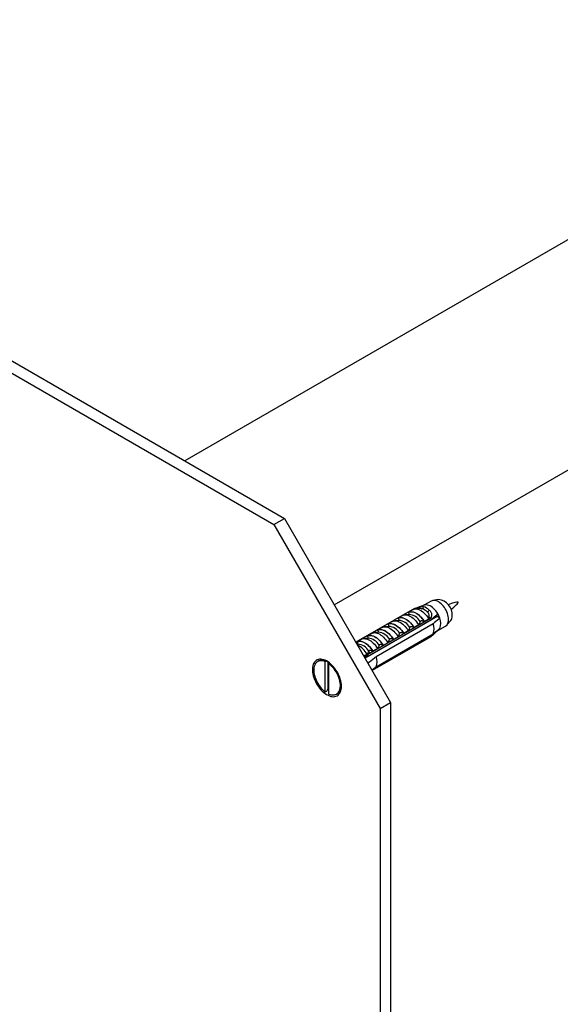
# Model space of a CAD drawing. Units: millimetres. Extents: x 50 to 1039, y 64 to 1435.
# Drawn here: x 655 to 762, y 260 to 457 of the extents above; entities that cross this region are included whole.
import ezdxf

# ---------------------------------------------------------------- set-up
doc = ezdxf.new("R2010")
doc.units = ezdxf.units.MM
doc.header["$LTSCALE"] = 5

msp = doc.modelspace()

# ---------------------------------------------------------------- linework, layer by layer
at = {"color": 7, "linetype": 'Continuous', "lineweight": 25}
for p, q in [((840.141, 456.927), (687.506, 368.813)), ((558.903, 443.054), (707.396, 357.331)), ((556.782, 441.829), (705.274, 356.107)), ((717.352, 340.087), (860.039, 422.459)), ((705.274, 356.107), (707.396, 357.331)), ((705.274, 356.107), (726.488, 319.364)), ((707.396, 357.331), (728.609, 320.589)), ((736.718, 340.836), (735.245, 339.986)), ((738.154, 341.18), (737.016, 340.948)), ((733.342, 339.334), (721.675, 332.599)), ((732.081, 338.592), (733.093, 339.176)), ((732.104, 338.579), (732.081, 338.592)), ((733.342, 339.334), (733.46, 339.265)), ((734.231, 339.327), (733.484, 339.267)), ((735.337, 340.017), (734.012, 339.57)), ((737.883, 337.727), (723.506, 329.427)), ((724.099, 329.846), (736.756, 337.153)), ((736.604, 337.451), (724.583, 330.511)), ((724.583, 330.497), (736.604, 337.437)), ((737.094, 336.305), (725.71, 329.733)), ((727.98, 336.225), (728.899, 336.755)), ((728.003, 336.211), (727.98, 336.225)), ((730.27, 336.97), (729.382, 336.9)), ((730.03, 337.408), (730.95, 337.939)), ((730.053, 337.395), (730.03, 337.408)), ((730.27, 336.97), (730.254, 336.969)), ((732.321, 338.154), (731.433, 338.084)), ((732.321, 338.154), (732.305, 338.153)), ((735.253, 336.285), (735.289, 336.23)), ((735.319, 336.723), (735.296, 336.736)), ((736.331, 337.307), (735.319, 336.723)), ((735.676, 336.53), (735.703, 336.483)), ((736.477, 337.524), (736.604, 337.451)), ((736.604, 337.451), (736.604, 337.437)), ((736.667, 337.102), (736.703, 337.046)), ((737.048, 337.416), (737.124, 337.289)), ((737.883, 337.727), (737.716, 338.017)), ((738.43, 337.412), (737.883, 337.727)), ((739.839, 336.058), (740.609, 336.928)), ((723.879, 333.857), (724.798, 334.388)), ((726.169, 334.603), (725.281, 334.532)), ((725.71, 327.691), (737.094, 334.264)), ((725.929, 335.041), (726.848, 335.571)), ((725.952, 335.028), (725.929, 335.041)), ((726.169, 334.603), (726.153, 334.601)), ((728.22, 335.786), (727.332, 335.716)), ((728.22, 335.786), (728.203, 335.785)), ((731.218, 334.355), (731.195, 334.369)), ((732.137, 334.886), (731.218, 334.355)), ((732.424, 334.653), (732.461, 334.597)), ((732.847, 334.897), (732.881, 334.839)), ((733.268, 335.539), (733.245, 335.552)), ((734.188, 336.07), (733.268, 335.539)), ((733.838, 335.469), (733.875, 335.413)), ((734.261, 335.713), (734.295, 335.656)), ((738.024, 334.951), (737.966, 334.985)), ((738.037, 334.958), (739.593, 335.856)), ((721.828, 332.673), (722.747, 333.204)), ((721.851, 332.66), (721.828, 332.673)), ((724.119, 333.419), (723.23, 333.348)), ((723.902, 333.844), (723.879, 333.857)), ((724.119, 333.419), (724.102, 333.417)), ((736.756, 333.805), (724.922, 326.974)), ((736.604, 333.698), (724.931, 326.959)), ((736.604, 333.684), (724.937, 326.949)), ((728.036, 332.518), (727.117, 331.988)), ((728.605, 332.448), (728.639, 332.39)), ((729.167, 333.172), (729.144, 333.185)), ((730.086, 333.702), (729.167, 333.172)), ((729.596, 333.02), (729.632, 332.964)), ((730.019, 333.264), (730.053, 333.207)), ((731.01, 333.836), (731.047, 333.781)), ((731.433, 334.08), (731.467, 334.023)), ((736.604, 333.698), (736.604, 333.684)), ((722.068, 332.235), (721.893, 332.221)), ((722.068, 332.235), (722.051, 332.234)), ((724.583, 330.511), (723.306, 329.774)), ((723.907, 330.197), (724.209, 330.727)), ((724.252, 330.833), (724.209, 330.727)), ((724.583, 330.511), (724.209, 330.727)), ((724.583, 330.497), (724.583, 330.511)), ((725.066, 330.804), (725.043, 330.817)), ((725.985, 331.335), (725.066, 330.804)), ((725.353, 330.571), (725.39, 330.515)), ((725.776, 330.815), (725.81, 330.757)), ((726.767, 331.387), (726.804, 331.331)), ((727.117, 331.988), (727.094, 332.001)), ((727.19, 331.631), (727.224, 331.574)), ((728.182, 332.203), (728.218, 332.148)), ((714.254, 328.878), (714.041, 328.755)), ((715.563, 328.747), (715.775, 328.869)), ((715.563, 322.677), (715.563, 328.747)), ((715.775, 328.869), (716.128, 328.661)), ((716.128, 328.661), (716.199, 328.631)), ((716.128, 323.416), (716.128, 328.661)), ((716.449, 328.442), (716.27, 328.338)), ((723.178, 329.996), (723.907, 330.197)), ((723.501, 329.622), (723.422, 329.573)), ((723.973, 330.083), (723.501, 329.622)), ((716.27, 322.269), (716.27, 328.338)), ((715.775, 322.8), (715.563, 322.677)), ((716.128, 323.416), (715.775, 322.8)), ((717.791, 322.26), (718.003, 322.383)), ((726.488, 319.364), (728.609, 320.589)), ((728.609, 320.589), (728.609, 198.108)), ((726.488, 319.364), (726.488, 196.883))]:
    msp.add_line(p, q, dxfattribs=at)
at = {"color": 7, "linetype": 'Continuous', "lineweight": 25, "flags": 128}
for points in [[(740.188, 337.172), (740.174, 337.458), (740.131, 337.757), (740.061, 338.063), (739.964, 338.374), (739.841, 338.684), (739.695, 338.99), (739.527, 339.286), (739.34, 339.569), (739.137, 339.835), (738.919, 340.08), (738.691, 340.301), (738.455, 340.495), (738.215, 340.658), (737.975, 340.788), (737.736, 340.885), (737.504, 340.946), (737.281, 340.97), (737.07, 340.958), (736.874, 340.908), (736.718, 340.836)], [(732.081, 338.592), (732.273, 338.678), (732.483, 338.728), (732.707, 338.741), (732.944, 338.716), (733.191, 338.656), (733.444, 338.559), (733.7, 338.428), (733.956, 338.263), (734.209, 338.068), (734.456, 337.844), (734.693, 337.594), (734.918, 337.322), (735.127, 337.03), (735.319, 336.723)], [(732.104, 338.579), (732.309, 338.666), (732.534, 338.712), (732.776, 338.717), (733.03, 338.68), (733.294, 338.601), (733.564, 338.483), (733.836, 338.326), (734.106, 338.133), (734.37, 337.907), (734.624, 337.65), (734.866, 337.366), (735.091, 337.06), (735.296, 336.736)], [(733.076, 339.162), (733.278, 339.234), (733.498, 339.268), (733.732, 339.265), (733.977, 339.224), (734.231, 339.145), (734.489, 339.029), (734.749, 338.879), (735.008, 338.696), (735.261, 338.482), (735.507, 338.24), (735.741, 337.974), (735.96, 337.686), (736.163, 337.38)], [(738.024, 338.299), (737.841, 338.589), (737.641, 338.863), (737.425, 339.116), (737.198, 339.346), (736.962, 339.548), (736.721, 339.721), (736.478, 339.861), (736.237, 339.967), (736.001, 340.037), (735.773, 340.07), (735.558, 340.065), (735.357, 340.023), (735.337, 340.017)], [(727.98, 336.225), (728.172, 336.31), (728.381, 336.36), (728.606, 336.373), (728.843, 336.349), (729.09, 336.288), (729.343, 336.192), (729.599, 336.06), (729.855, 335.896), (730.108, 335.701), (730.354, 335.477), (730.592, 335.227), (730.816, 334.954), (731.026, 334.663), (731.218, 334.355)], [(728.003, 336.211), (728.208, 336.299), (728.433, 336.345), (728.674, 336.349), (728.929, 336.312), (729.193, 336.234), (729.463, 336.115), (729.735, 335.959), (730.005, 335.765), (730.269, 335.539), (730.523, 335.282), (730.765, 334.999), (730.99, 334.693), (731.195, 334.369)], [(728.899, 336.755), (729.091, 336.841), (729.301, 336.891), (729.525, 336.904), (729.762, 336.88), (730.009, 336.819), (730.262, 336.722), (730.518, 336.591), (730.774, 336.427), (731.027, 336.231), (731.274, 336.007), (731.511, 335.757), (731.736, 335.485), (731.945, 335.193), (732.137, 334.886)], [(730.03, 337.408), (730.222, 337.494), (730.432, 337.544), (730.657, 337.557), (730.894, 337.533), (731.14, 337.472), (731.393, 337.375), (731.649, 337.244), (731.905, 337.08), (732.158, 336.884), (732.405, 336.66), (732.642, 336.411), (732.867, 336.138), (733.077, 335.846), (733.268, 335.539)], [(730.053, 337.395), (730.259, 337.482), (730.484, 337.529), (730.725, 337.533), (730.98, 337.496), (731.244, 337.418), (731.514, 337.299), (731.785, 337.142), (732.055, 336.949), (732.319, 336.723), (732.574, 336.466), (732.815, 336.183), (733.04, 335.877), (733.245, 335.552)], [(730.95, 337.939), (731.142, 338.025), (731.351, 338.075), (731.576, 338.087), (731.813, 338.063), (732.06, 338.003), (732.313, 337.906), (732.569, 337.775), (732.825, 337.61), (733.078, 337.415), (733.324, 337.191), (733.561, 336.941), (733.786, 336.669), (733.996, 336.377), (734.188, 336.07)], [(724.798, 334.388), (724.99, 334.473), (725.199, 334.523), (725.424, 334.536), (725.661, 334.512), (725.908, 334.451), (726.161, 334.355), (726.417, 334.223), (726.673, 334.059), (726.926, 333.864), (727.172, 333.64), (727.41, 333.39), (727.634, 333.117), (727.844, 332.826), (728.036, 332.518)], [(725.929, 335.041), (726.121, 335.127), (726.331, 335.176), (726.555, 335.189), (726.793, 335.165), (727.039, 335.104), (727.292, 335.008), (727.548, 334.876), (727.804, 334.712), (728.057, 334.517), (728.304, 334.293), (728.541, 334.043), (728.766, 333.771), (728.975, 333.479), (729.167, 333.172)], [(725.952, 335.028), (726.157, 335.115), (726.382, 335.161), (726.624, 335.166), (726.878, 335.128), (727.142, 335.05), (727.412, 334.932), (727.684, 334.775), (727.954, 334.582), (728.218, 334.355), (728.473, 334.098), (728.714, 333.815), (728.939, 333.509), (729.144, 333.185)], [(726.848, 335.571), (727.04, 335.657), (727.25, 335.707), (727.475, 335.72), (727.712, 335.696), (727.958, 335.635), (728.211, 335.538), (728.467, 335.407), (728.724, 335.243), (728.976, 335.047), (729.223, 334.823), (729.46, 334.574), (729.685, 334.301), (729.895, 334.01), (730.086, 333.702)], [(721.828, 332.673), (722.02, 332.759), (722.229, 332.809), (722.454, 332.822), (722.691, 332.798), (722.938, 332.737), (723.191, 332.64), (723.447, 332.509), (723.703, 332.345), (723.956, 332.149), (724.203, 331.925), (724.44, 331.675), (724.664, 331.403), (724.874, 331.111), (725.066, 330.804)], [(721.851, 332.66), (722.056, 332.747), (722.281, 332.793), (722.523, 332.798), (722.777, 332.761), (723.041, 332.683), (723.311, 332.564), (723.583, 332.407), (723.853, 332.214), (724.117, 331.988), (724.371, 331.731), (724.613, 331.447), (724.838, 331.141), (725.043, 330.817)], [(722.747, 333.204), (722.939, 333.29), (723.149, 333.339), (723.373, 333.352), (723.611, 333.328), (723.857, 333.267), (724.11, 333.171), (724.366, 333.04), (724.622, 332.875), (724.875, 332.68), (725.122, 332.456), (725.359, 332.206), (725.584, 331.934), (725.793, 331.642), (725.985, 331.335)], [(723.879, 333.857), (724.07, 333.943), (724.28, 333.993), (724.505, 334.005), (724.742, 333.981), (724.989, 333.921), (725.241, 333.824), (725.498, 333.693), (725.754, 333.528), (726.007, 333.333), (726.253, 333.109), (726.49, 332.859), (726.715, 332.587), (726.925, 332.295), (727.117, 331.988)], [(723.902, 333.844), (724.107, 333.931), (724.332, 333.977), (724.573, 333.982), (724.828, 333.945), (725.092, 333.866), (725.362, 333.748), (725.633, 333.591), (725.903, 333.398), (726.167, 333.171), (726.422, 332.915), (726.663, 332.631), (726.888, 332.325), (727.094, 332.001)], [(725.01, 330.296), (724.987, 330.347), (724.983, 330.357)], [(725.141, 330.371), (725.138, 330.38), (725.119, 330.435)], [(718.78, 323.814), (718.766, 324.155), (718.723, 324.51), (718.651, 324.875), (718.552, 325.246), (718.427, 325.619), (718.276, 325.99), (718.102, 326.357), (717.905, 326.715), (717.689, 327.061), (717.454, 327.392), (717.204, 327.703), (716.94, 327.992), (716.666, 328.257), (716.384, 328.494), (716.098, 328.701), (715.809, 328.876), (715.52, 329.017), (715.236, 329.124), (714.958, 329.194), (714.689, 329.227), (714.431, 329.223), (714.189, 329.183), (713.963, 329.105), (713.756, 328.991), (713.57, 328.843), (713.407, 328.661), (713.269, 328.448), (713.157, 328.205), (713.071, 327.935), (713.014, 327.641), (712.985, 327.326), (712.985, 326.992), (713.014, 326.643), (713.071, 326.283), (713.157, 325.915), (713.269, 325.543), (713.407, 325.17), (713.57, 324.8), (713.756, 324.437), (713.963, 324.085), (714.189, 323.746), (714.431, 323.425), (714.689, 323.124), (714.958, 322.847), (715.236, 322.596), (715.52, 322.374), (715.809, 322.182), (716.098, 322.024), (716.384, 321.9), (716.666, 321.811), (716.94, 321.76), (717.204, 321.745), (717.454, 321.767), (717.689, 321.826), (717.905, 321.922), (718.102, 322.053), (718.276, 322.219), (718.427, 322.416), (718.552, 322.645), (718.651, 322.901), (718.723, 323.184), (718.766, 323.489), (718.78, 323.814)], [(715.563, 328.747), (715.286, 328.846), (715.015, 328.908), (714.756, 328.931), (714.509, 328.915), (714.278, 328.861), (714.066, 328.769), (713.874, 328.64), (713.706, 328.476), (713.563, 328.278), (713.447, 328.048), (713.358, 327.79), (713.298, 327.506), (713.268, 327.199), (713.268, 326.873), (713.298, 326.532), (713.358, 326.179), (713.447, 325.819), (713.563, 325.455), (713.706, 325.092), (713.874, 324.733), (714.066, 324.383), (714.278, 324.046), (714.509, 323.725), (714.756, 323.425), (715.015, 323.148), (715.286, 322.898), (715.563, 322.677)], [(716.27, 322.269), (716.547, 322.169), (716.817, 322.108), (717.077, 322.085), (717.324, 322.1), (717.555, 322.154), (717.767, 322.246), (717.958, 322.375), (718.126, 322.54), (718.269, 322.738), (718.386, 322.967), (718.475, 323.226), (718.534, 323.51), (718.564, 323.816), (718.564, 324.142), (718.534, 324.483), (718.475, 324.836), (718.386, 325.197), (718.269, 325.561), (718.126, 325.924), (717.958, 326.283), (717.767, 326.633), (717.555, 326.97), (717.324, 327.29), (717.077, 327.591), (716.817, 327.868), (716.547, 328.118), (716.27, 328.338)], [(716.27, 323.314), (716.216, 323.352), (716.128, 323.416)]]:
    msp.add_lwpolyline(points, dxfattribs=at)
at = {"color": 7, "linetype": 'Continuous', "lineweight": 25}
for centre, radius, start, end in [((737.752, 338.042), 3.164, 357.37498, 82.69166), ((734.748, 339.708), 0.429, 284.68693, 359.89945), ((734.096, 336.749), 2.656, 46.64399, 73.36139), ((734.355, 336.958), 2.869, 46.64399, 73.36139), ((735.635, 339.404), 0.778, 291.44715, 332.48636), ((733.865, 335.862), 4.82, 18.74869, 30.36343), ((731.739, 334.642), 5.61, 26.59289, 29.87951), ((734.265, 335.284), 3.007, 340.15942, 19.84058), ((735.989, 336.391), 2.646, 337.31043, 22.68957), ((738.719, 337.044), 1.475, 306.33201, 4.98017), ((739.465, 337.819), 1.45, 322.09904, 3.09201), ((737.502, 335.862), 1.05, 299.84118, 332.07676), ((736.05, 334.642), 1.094, 300.39453, 310.17121), ((720.108, 328.118), 4.331, 28.69023, 63.8416), ((715.006, 327.425), 1.636, 61.96632, 117.3638), ((719.086, 327.337), 5.606, 26.59208, 29.32946), ((722.881, 328.712), 3.007, 340.15942, 19.84058), ((716.92, 323.893), 1.859, 305.65445, 2.11148)]:
    msp.add_arc(centre, radius, start, end, dxfattribs=at)
at = {"color": 8, "linetype": 'Continuous', "lineweight": 25}
for centre in [(730.068, 334.253), (732.118, 335.437), (725.967, 331.886), (728.017, 333.069), (723.916, 330.702), (721.865, 329.518)]:
    msp.add_arc(centre, 2.725, 28.85499, 85.73567, dxfattribs=at)
at = {"color": 7, "linetype": 'Continuous', "lineweight": 25}
msp.add_ellipse((761.867, 352.035), major_axis=(52.519, 33.032), ratio=0.0362162, start_param=2.337133, end_param=2.3537482, dxfattribs=at)
msp.add_open_spline([(740.645, 339.13), (741.409, 339.789), (742.938, 341.107), (741.032, 340.443), (740.079, 340.11)], degree=3, dxfattribs=at)
for points, knots in [([(732.225, 338.146), (732.244, 338.154), (732.284, 338.171), (732.325, 338.216), (732.346, 338.285), (732.318, 338.39), (732.233, 338.495), (732.14, 338.556), (732.104, 338.579)], [0, 0, 0, 0, 0.08054709, 0.17389468, 0.30333114, 0.50379767, 0.81052406, 1, 1, 1, 1]), ([(733.076, 339.162), (733.069, 339.159), (733.056, 339.153), (733.052, 339.152), (733.063, 339.159), (733.082, 339.17), (733.093, 339.176)], [0, 0, 0, 0, 0.2016931, 0.4035474, 0.6742761, 1, 1, 1, 1]), ([(733.348, 339.323), (733.43, 339.355), (733.597, 339.419), (733.856, 339.517), (734.117, 339.607), (734.371, 339.68), (734.616, 339.73), (734.831, 339.748), (735.019, 339.741), (735.124, 339.719), (735.176, 339.707)], [0, 0, 0, 0, 0.1296363, 0.2630272, 0.3926697, 0.5261411, 0.6545116, 0.7865747, 0.8924097, 1, 1, 1, 1]), ([(736.163, 337.38), (736.198, 337.442), (736.26, 337.551), (736.306, 337.74), (736.316, 337.924), (736.287, 338.116), (736.216, 338.307), (736.099, 338.502), (735.982, 338.618), (735.919, 338.68)], [0, 0, 0, 0, 0.181576, 0.3195266, 0.4573586, 0.5888008, 0.7201283, 0.8500606, 1, 1, 1, 1]), ([(736.325, 339.045), (736.386, 338.984), (736.512, 338.861), (736.651, 338.643), (736.748, 338.406), (736.792, 338.166), (736.787, 337.932), (736.736, 337.681), (736.649, 337.534), (736.598, 337.447)], [0, 0, 0, 0, 0.1355169, 0.274735, 0.4103537, 0.5503695, 0.6788815, 0.8111048, 1, 1, 1, 1]), ([(736.756, 337.153), (737.133, 337.489), (737.56, 337.869), (737.976, 338.254), (738.024, 338.299)], [0, 0, 0, 0, 0.8830873, 1, 1, 1, 1]), ([(728.124, 335.779), (728.142, 335.787), (728.183, 335.804), (728.224, 335.849), (728.245, 335.918), (728.217, 336.022), (728.132, 336.127), (728.039, 336.188), (728.003, 336.211)], [0, 0, 0, 0, 0.08054709, 0.17389468, 0.30333114, 0.50379767, 0.81052406, 1, 1, 1, 1]), ([(730.174, 336.963), (730.193, 336.97), (730.233, 336.987), (730.274, 337.033), (730.296, 337.101), (730.268, 337.206), (730.183, 337.311), (730.089, 337.372), (730.053, 337.395)], [0, 0, 0, 0, 0.08054709, 0.17389468, 0.30333114, 0.50379767, 0.81052406, 1, 1, 1, 1]), ([(734.505, 336.752), (734.458, 336.637), (734.363, 336.408), (734.246, 336.183), (734.188, 336.07)], [0, 0, 0, 0, 0.4995747, 1, 1, 1, 1]), ([(735.296, 336.736), (735.222, 336.771), (735.092, 336.833), (734.888, 336.87), (734.74, 336.873), (734.639, 336.857), (734.568, 336.828), (734.524, 336.791), (734.511, 336.764), (734.505, 336.752)], [0, 0, 0, 0, 0.3001056, 0.525409, 0.6599976, 0.7621121, 0.8463796, 0.930734, 1, 1, 1, 1]), ([(736.331, 337.307), (736.311, 337.306), (736.276, 337.304), (736.226, 337.319), (736.187, 337.345), (736.171, 337.369), (736.163, 337.38)], [0, 0, 0, 0, 0.32472139, 0.59665326, 0.80073967, 1, 1, 1, 1]), ([(736.477, 337.524), (736.459, 337.508), (736.424, 337.474), (736.376, 337.401), (736.349, 337.344), (736.331, 337.307)], [0, 0, 0, 0, 0.2487112, 0.5038939, 1, 1, 1, 1]), ([(738.43, 337.412), (738.366, 337.359), (737.922, 336.989), (737.476, 336.621), (737.094, 336.305)], [0, 0, 0, 0, 0.1434607, 1, 1, 1, 1]), ([(726.073, 334.595), (726.092, 334.603), (726.132, 334.62), (726.173, 334.665), (726.194, 334.734), (726.167, 334.838), (726.081, 334.944), (725.988, 335.004), (725.952, 335.028)], [0, 0, 0, 0, 0.0805471, 0.1738947, 0.3033311, 0.5037977, 0.8105241, 1, 1, 1, 1]), ([(730.403, 334.384), (730.356, 334.27), (730.262, 334.041), (730.145, 333.815), (730.086, 333.702)], [0, 0, 0, 0, 0.4995747, 1, 1, 1, 1]), ([(731.195, 334.369), (731.121, 334.404), (730.991, 334.466), (730.786, 334.503), (730.638, 334.506), (730.538, 334.49), (730.467, 334.46), (730.423, 334.424), (730.41, 334.396), (730.403, 334.384)], [0, 0, 0, 0, 0.30010557, 0.52540901, 0.65999763, 0.76211207, 0.8463796, 0.93073397, 1, 1, 1, 1]), ([(732.454, 335.568), (732.407, 335.454), (732.313, 335.224), (732.196, 334.999), (732.137, 334.886)], [0, 0, 0, 0, 0.4995747, 1, 1, 1, 1]), ([(733.245, 335.552), (733.171, 335.588), (733.041, 335.649), (732.837, 335.687), (732.689, 335.69), (732.589, 335.673), (732.518, 335.644), (732.473, 335.607), (732.46, 335.58), (732.454, 335.568)], [0, 0, 0, 0, 0.3001056, 0.525409, 0.6599976, 0.7621121, 0.8463796, 0.930734, 1, 1, 1, 1]), ([(738.024, 334.951), (737.976, 334.906), (737.56, 334.522), (737.133, 334.141), (736.756, 333.805)], [0, 0, 0, 0, 0.1169127, 1, 1, 1, 1]), ([(737.094, 334.264), (737.476, 334.579), (737.922, 334.948), (738.366, 335.317), (738.43, 335.37)], [0, 0, 0, 0, 0.8565393, 1, 1, 1, 1]), ([(721.972, 332.227), (721.991, 332.235), (722.031, 332.252), (722.072, 332.297), (722.093, 332.366), (722.065, 332.471), (721.98, 332.576), (721.887, 332.637), (721.851, 332.66)], [0, 0, 0, 0, 0.0805471, 0.1738947, 0.3033311, 0.5037977, 0.8105241, 1, 1, 1, 1]), ([(724.023, 333.411), (724.041, 333.419), (724.081, 333.436), (724.122, 333.481), (724.144, 333.55), (724.116, 333.654), (724.031, 333.76), (723.937, 333.821), (723.902, 333.844)], [0, 0, 0, 0, 0.0805471, 0.1738947, 0.3033311, 0.5037977, 0.8105241, 1, 1, 1, 1]), ([(728.353, 333.2), (728.306, 333.086), (728.211, 332.857), (728.094, 332.631), (728.036, 332.518)], [0, 0, 0, 0, 0.4995747, 1, 1, 1, 1]), ([(729.144, 333.185), (729.07, 333.22), (728.94, 333.282), (728.736, 333.319), (728.588, 333.322), (728.488, 333.306), (728.416, 333.277), (728.372, 333.24), (728.359, 333.213), (728.353, 333.2)], [0, 0, 0, 0, 0.3001056, 0.525409, 0.6599976, 0.7621121, 0.8463796, 0.930734, 1, 1, 1, 1]), ([(725.043, 330.817), (724.969, 330.852), (724.839, 330.914), (724.635, 330.951), (724.486, 330.954), (724.386, 330.938), (724.315, 330.909), (724.271, 330.872), (724.258, 330.845), (724.252, 330.833)], [0, 0, 0, 0, 0.3001056, 0.525409, 0.6599976, 0.7621121, 0.8463796, 0.930734, 1, 1, 1, 1]), ([(726.302, 332.017), (726.255, 331.902), (726.161, 331.673), (726.044, 331.448), (725.985, 331.335)], [0, 0, 0, 0, 0.4995747, 1, 1, 1, 1]), ([(727.094, 332.001), (727.019, 332.036), (726.889, 332.098), (726.685, 332.135), (726.537, 332.138), (726.437, 332.122), (726.366, 332.093), (726.322, 332.056), (726.308, 332.029), (726.302, 332.017)], [0, 0, 0, 0, 0.3001056, 0.525409, 0.6599976, 0.7621121, 0.8463796, 0.930734, 1, 1, 1, 1]), ([(723.501, 329.622), (723.624, 329.668), (723.823, 329.743), (724.022, 329.818), (724.099, 329.846)], [0, 0, 0, 0, 0.6149883, 1, 1, 1, 1]), ([(724.053, 328.48), (724.499, 328.817), (725.052, 329.234), (725.603, 329.652), (725.71, 329.733)], [0, 0, 0, 0, 0.806533, 1, 1, 1, 1]), ([(725.71, 327.691), (725.603, 327.611), (725.325, 327.4), (725.046, 327.189), (724.873, 327.059)], [0, 0, 0, 0, 0.3831633, 1, 1, 1, 1])]:
    msp.add_open_spline(points, degree=3, knots=knots, dxfattribs=at)
at = {"color": 8, "linetype": 'Continuous', "lineweight": 25}
msp.add_open_spline([(734.857, 339.294), (734.788, 339.308), (734.66, 339.334), (734.446, 339.34), (734.3, 339.33), (734.231, 339.326)], degree=3, knots=[0, 0, 0, 0, 0.3801339, 0.7068472, 1, 1, 1, 1], dxfattribs=at)

doc.saveas('drawing.dxf')
